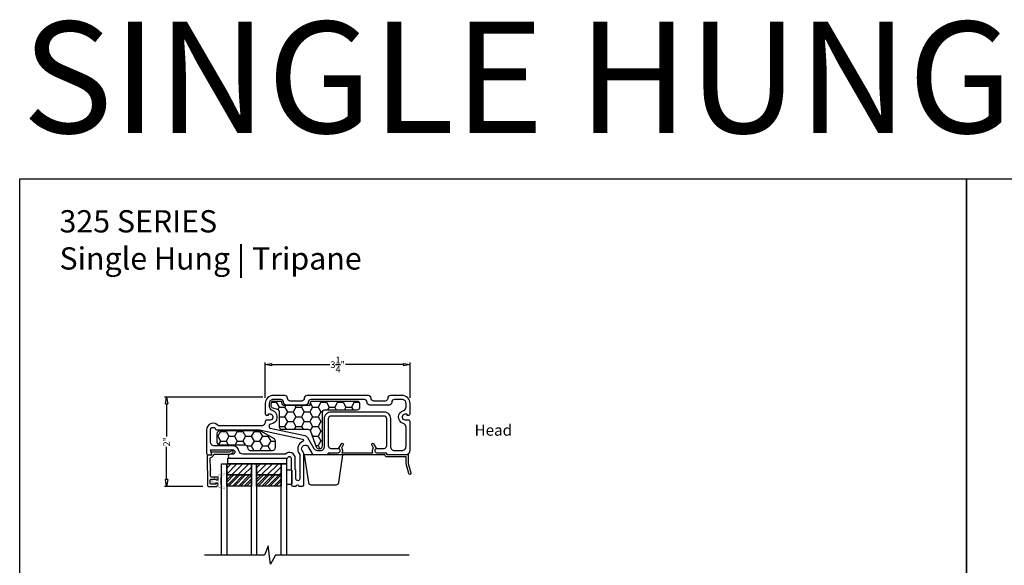
# Model space of a CAD drawing. Units: inches. Extents: x 199 to 453, y 2022 to 2256.
# Drawn here: x 274 to 296, y 2047 to 2059 of the extents above; entities that cross this region are included whole.
import ezdxf

# ---------------------------------------------------------------- set-up
doc = ezdxf.new("R2010")
doc.units = ezdxf.units.IN
doc.header["$LTSCALE"] = 0.25
doc.header["$MEASUREMENT"] = 0
doc.header["$PDSIZE"] = 2
doc.layers.add('1', color=7, linetype='Continuous')
doc.layers.add('UNIT TRI', color=3, linetype='Continuous')
doc.styles.add('ARIAL', font='arial.ttf')
doc.styles.add('Titles', font='arial.ttf', dxfattribs={"height": 0.25})
doc.dimstyles.new('STANDARD$0', dxfattribs={"dimtxt": 0.15, "dimasz": 0.15, "dimexe": 0.05, "dimexo": 0.125, "dimgap": 0.03, "dimtad": 0, "dimdec": 4, "dimzin": 0, "dimdsep": 46, "dimlunit": 5, "dimtxsty": 'ARIAL', "dimblk1": 'CLOSEDBLANK', "dimblk2": 'CLOSEDBLANK', "dimsah": 1, "dimcen": 0.09, "dimadec": 0, "dimazin": 0, "dimtfac": 1, "dimtdec": 4, "dimtofl": 0, "dimtmove": 0, "dimatfit": 3, "dimldrblk": 'CLOSEDBLANK', "dimfxl": 1, "dimtolj": 1, "dimtzin": 0, "dimarcsym": 0})
pattern_1 = [(225, (-39.06645, -45.78118), (0.06629126, -0.06629126), []), (225, (-39.06645, -45.82805), (0.06629126, -0.06629126), [])]
pattern_2 = [(45, (-39.06645, -45.78118), (-0.06629126, 0.06629126), [])]

# ---------------------------------------------------------------- blocks, each defined once
blk = doc.blocks.new('1040NEW')
for points in [[(0.677, 1.287), (0.647, 1.236, 1), (0.786, 1.156), (0.866, 1.295, -0.267949), (0.918, 1.325), (1.2, 1.325, -0.414214), (1.24, 1.285), (1.457, 1.285, -1), (1.457, 1.195), (1.3, 1.195, 0.414214), (1.24, 1.135), (1.24, 0.515, 0.414214), (1.3, 0.455), (2.48, 0.455, 0.414214), (2.54, 0.515), (2.54, 1.135, 0.414214), (2.48, 1.195), (2.323, 1.195, -1), (2.323, 1.285), (2.54, 1.285, -0.414214), (2.58, 1.325), (2.98, 1.325, -0.414214), (3.07, 1.235), (3.07, 0.585, -0.414214), (3.04, 0.555), (2.96, 0.555, 0.414214), (2.9, 0.495), (2.9, 0.475, 0.414214), (2.96, 0.415), (3, 0.415), (3, 0.445), (3.04, 0.445, -0.414214), (3.07, 0.415), (3.07, 0.18, -0.414214), (2.89, 0), (2.63, 0, -0.414214), (2.57, 0.06), (2.57, 0.065, 0.414214), (2.51, 0.125), (2.255, 0.125, 0.414214), (2.195, 0.065), (2.195, 0.06, -0.414214), (2.135, 0), (0.755, 0, -0.414214), (0.695, 0.06), (0.695, 0.065, 0.414214), (0.635, 0.125), (0.38, 0.125, 0.414214), (0.32, 0.065), (0.32, 0.06, -0.414214), (0.26, 0), (0, 0, -0.414214), (-0.18, 0.18), (-0.18, 0.415, -0.414214), (-0.15, 0.445), (-0.11, 0.445), (-0.11, 0.415), (-0.07, 0.415, 0.414214), (-0.01, 0.475), (-0.01, 0.495, 0.414214), (-0.07, 0.555), (-0.15, 0.555, -0.414214), (-0.18, 0.585), (-0.18, 0.595, 0.414214), (-0.27, 0.685), (-1.23, 0.685, -0.720759), (-1.5, 0.775), (-1.5, 1.285, -0.414214), (-1.455, 1.33), (-1.381, 1.33), (-1.41, 1.22), (-0.91, 1.22, 1), (-0.91, 1.32), (-0.965, 1.32, -1), (-0.965, 1.41), (0.302, 1.41, -0.28969), (0.329, 1.393, 0.799884), (0.405, 1.41), (0.405, 1.675), (0.42, 1.675), (0.42, 1.995), (0.405, 1.995), (0.405, 2.005, -0.414214), (0.435, 2.035), (0.515, 2.035, 1), (0.575, 2.035), (0.655, 2.035, -0.414214), (0.685, 2.005), (0.685, 1.317, -0.131652)], [(0.595, 1.328), (0.595, 1.873, 1), (0.51, 1.873), (0.51, 1.675), (0.495, 1.66), (0.495, 1.41, -0.675696), (0.271, 1.32), (-0.684, 1.32, 0.363894), (-0.772, 1.246, -0.363894), (-0.91, 1.13), (-1.32, 1.13, 0.414214), (-1.41, 1.04), (-1.41, 0.775, 0.843039), (-1.293, 0.755, -0.317837), (-1.265, 0.775), (-0.31, 0.775), (0.653, 0.98, 0.749159), (0.657, 1.037, -0.462892), (0.57, 1.281), (0.594, 1.323, 0.131652)], [(0.707, 0.899, 0.212557), (0.767, 0.942), (0.91, 1.19, -0.267949), (0.987, 1.235), (1.06, 1.235, -0.414214), (1.15, 1.145), (1.15, 0.515, 0.414214), (1.3, 0.365), (2.48, 0.365, 0.414214), (2.63, 0.515), (2.63, 1.145, -0.414214), (2.72, 1.235), (2.89, 1.235, -0.414214), (2.98, 1.145), (2.98, 0.714, -0.341073), (2.913, 0.627, 0.744491), (2.921, 0.34), (2.929, 0.337, -0.28788), (2.98, 0.256), (2.98, 0.18, -0.414214), (2.89, 0.09), (2.72, 0.09, -0.414214), (2.66, 0.15), (2.66, 0.155, 0.414214), (2.6, 0.215), (2.165, 0.215, 0.414214), (2.105, 0.155), (2.105, 0.15, -0.414214), (2.045, 0.09), (0.845, 0.09, -0.414214), (0.785, 0.15), (0.785, 0.155, 0.414214), (0.725, 0.215), (0.29, 0.215, 0.414214), (0.23, 0.155), (0.23, 0.15, -0.414214), (0.17, 0.09), (0, 0.09, -0.414214), (-0.09, 0.18), (-0.09, 0.245, -0.329955), (-0.026, 0.332, 0.329955), (0.08, 0.475), (0.08, 0.495, 0.398025), (-0.062, 0.645, -0.398025), (-0.09, 0.675), (-0.09, 0.705, -0.354119), (-0.066, 0.735)]]:
    blk.add_lwpolyline(points, format="xyb", close=True)
blk = doc.blocks.new('TRI37')
h = blk.add_hatch()
h.set_pattern_fill('ANSI31', color=256, scale=0.75, style=0)
h.set_pattern_definition(pattern_2)
h.paths.add_polyline_path([(-0.787, -0.25), (-1.339, -0.25), (-1.339, 0), (-0.787, 0)])
h = blk.add_hatch()
h.set_pattern_fill('ANSI31', color=256, scale=0.75, style=0)
h.set_pattern_definition(pattern_2)
h.paths.add_polyline_path([(-0.118, -0.25), (-0.669, -0.25), (-0.669, 0), (-0.118, 0)])
h = blk.add_hatch()
h.set_pattern_fill('STEEL', color=256, scale=0.75, angle=180, style=0)
h.set_pattern_definition(pattern_1)
h.paths.add_polyline_path([(-0.787, -0.5), (-1.339, -0.5), (-1.339, -0.25), (-0.787, -0.25)])
h = blk.add_hatch()
h.set_pattern_fill('STEEL', color=256, scale=0.75, angle=180, style=0)
h.set_pattern_definition(pattern_1)
h.paths.add_polyline_path([(-0.118, -0.5), (-0.669, -0.5), (-0.669, -0.25), (-0.118, -0.25)])
for points in [[(-1.457, -2.05), (-1.457, 0), (-1.339, 0), (-1.339, -2.05)], [(-0.787, -0.25), (-1.339, -0.25), (-1.339, 0), (-0.787, 0)], [(-0.787, -2.05), (-0.787, 0), (-0.669, 0), (-0.669, -2.05)], [(-0.118, -0.25), (-0.669, -0.25), (-0.669, 0), (-0.118, 0)], [(-0.118, -2.05), (-0.118, 0), (0, 0), (0, -2.05)], [(-0.787, -0.5), (-1.339, -0.5), (-1.339, -0.25), (-0.787, -0.25)], [(-0.118, -0.5), (-0.669, -0.5), (-0.669, -0.25), (-0.118, -0.25)]]:
    blk.add_lwpolyline(points, close=True)
blk = doc.blocks.new('_CLOSEDBLANK')
at = {"color": 0, "linetype": 'ByBlock'}
for p, q in [((-1, 0.17), (0, 0)), ((-1, 0.17), (-1, -0.17)), ((0, 0), (-1, -0.17))]:
    blk.add_line(p, q, dxfattribs=at)
blk = doc.blocks.new('*D437')
at = {"color": 0, "lineweight": -2, "transparency": 16777216}
for p, q in [((279.845, 2050.715), (279.845, 2051.512)), ((279.995, 2051.462), (281.297, 2051.462)), ((282.945, 2051.462), (281.643, 2051.462)), ((283.095, 2050.715), (283.095, 2051.512))]:
    blk.add_line(p, q, dxfattribs=at)
at = {"layer": 'Defpoints', "color": 0, "transparency": 16777216}
for p in [(279.845, 2051.462), (279.845, 2050.59), (283.095, 2050.59)]:
    blk.add_point(p, dxfattribs=at)
at = {"color": 0, "lineweight": -2, "transparency": 16777216, "xscale": 0.15, "yscale": 0.15, "zscale": 0.15, "rotation": 180}
blk.add_blockref('_CLOSEDBLANK', (279.845, 2051.462), dxfattribs=at)
at = {"color": 0, "lineweight": -2, "transparency": 16777216, "xscale": 0.15, "yscale": 0.15, "zscale": 0.15}
blk.add_blockref('_CLOSEDBLANK', (283.095, 2051.462), dxfattribs=at)
at = {"color": 0, "transparency": 16777216, "insert": (281.47, 2051.462), "char_height": 0.15, "attachment_point": 5, "style": 'ARIAL'}
blk.add_mtext('\\A1;3{\\H1x;\\S1/4;}"', dxfattribs=at)
blk = doc.blocks.new('*D438')
at = {"color": 0, "lineweight": -2, "transparency": 16777216}
for p, q in [((279.792, 2050.734), (277.581, 2050.734)), ((277.631, 2050.584), (277.631, 2049.849)), ((277.631, 2048.879), (277.631, 2049.614)), ((278.441, 2048.729), (277.581, 2048.729))]:
    blk.add_line(p, q, dxfattribs=at)
at = {"layer": 'Defpoints', "color": 0, "transparency": 16777216}
for p in [(279.917, 2050.734), (277.631, 2048.729), (278.566, 2048.729)]:
    blk.add_point(p, dxfattribs=at)
at = {"color": 0, "lineweight": -2, "transparency": 16777216, "xscale": 0.15, "yscale": 0.15, "zscale": 0.15}
for p, rotation in [((277.631, 2050.734), 90), ((277.631, 2048.729), 270)]:
    blk.add_blockref('_CLOSEDBLANK', p, dxfattribs=dict(at, rotation=rotation))
at = {"color": 0, "transparency": 16777216, "insert": (277.631, 2049.731), "char_height": 0.15, "attachment_point": 5, "rotation": 90, "style": 'ARIAL'}
blk.add_mtext('\\A1;2"', dxfattribs=at)

msp = doc.modelspace()

# ---------------------------------------------------------------- hatches: boundary and pattern name
h = msp.add_hatch()
h.set_pattern_fill('HONEY', color=256, style=0)
h.set_pattern_definition([(0, (252.59312, 2057.97831), (0.1875, -0.10825317), [0.125, -0.25]), (240, (252.59312, 2057.97831), (-0.1875, -0.10825318), [0.125, -0.25]), (300, (252.59312, 2057.97831), (4e-10, -0.21650635), [-0.25, 0.125])])
edge = h.paths.add_edge_path()
edge.add_line((281.12649, 2049.63599), (281.12649, 2050.38599))
edge.add_arc((281.18899, 2050.38599), 0.0625, 90, 180, ccw=False)
edge.add_line((281.18899, 2050.44849), (281.90774, 2050.44849))
edge.add_arc((281.90774, 2050.51099), 0.0625, 270, 360)
edge.add_line((281.97024, 2050.51099), (281.97024, 2050.57349))
edge.add_arc((281.90774, 2050.57349), 0.0625, 0, 90)
edge.add_line((281.90774, 2050.63599), (280.90774, 2050.63599))
edge.add_arc((280.90774, 2050.57349), 0.0625, 90, 180)
edge.add_line((280.84524, 2050.57349), (280.84524, 2050.54224))
edge.add_line((280.84524, 2050.54224), (280.28274, 2050.54224))
edge.add_arc((280.28274, 2050.60474), 0.0625, 180, 270, ccw=False)
edge.add_line((280.22024, 2050.60474), (280.22024, 2050.63599))
edge.add_line((280.22024, 2050.63599), (280.03274, 2050.63599))
edge.add_arc((280.03274, 2050.57349), 0.0625, 90, 180)
edge.add_line((279.97024, 2050.57349), (279.97024, 2050.55246))
edge.add_arc((280.03274, 2050.55246), 0.0625, 180, 252.854579)
edge.add_line((280.01432, 2050.49274), (280.11367, 2050.46209))
edge.add_arc((280.09524, 2050.40237), 0.0625, 0, 72.854579, ccw=False)
edge.add_line((280.15774, 2050.40237), (280.15774, 2050.07349))
edge.add_arc((280.22024, 2050.07349), 0.0625, 180, 270)
edge.add_line((280.22024, 2050.01099), (280.8012, 2050.01099))
edge.add_arc((280.8012, 2049.94849), 0.0625, 19.653824, 90, ccw=False)
edge.add_line((280.86005, 2049.96951), (280.98668, 2049.61497))
edge.add_arc((281.04554, 2049.63599), 0.0625, 199.653824, 270)
edge.add_line((281.04554, 2049.57349), (281.06399, 2049.57349))
edge.add_arc((281.06399, 2049.63599), 0.0625, 270, 360)
h = msp.add_hatch()
h.set_pattern_fill('HONEY', color=256, style=0)
h.set_pattern_definition([(0, (252.5928, 2057.97184), (0.1875, -0.10825317), [0.125, -0.25]), (240, (252.5928, 2057.97184), (-0.1875, -0.10825318), [0.125, -0.25]), (300, (252.5928, 2057.97184), (4e-10, -0.21650635), [-0.25, 0.125])])
edge = h.paths.add_edge_path()
edge.add_line((278.76009, 2049.91099), (278.76009, 2049.72349))
edge.add_arc((278.82259, 2049.72349), 0.0625, 180, 270)
edge.add_line((278.82259, 2049.66099), (279.38509, 2049.66099))
edge.add_arc((279.38509, 2049.59849), 0.0625, 0, 90, ccw=False)
edge.add_arc((279.51009, 2049.59849), 0.0625, 180, 270)
edge.add_line((279.51009, 2049.53599), (280.01009, 2049.53599))
edge.add_arc((280.01009, 2049.59849), 0.0625, 270, 360)
edge.add_line((280.07259, 2049.59849), (280.07259, 2049.74889))
edge.add_arc((280.01009, 2049.74889), 0.0625, 0, 61.38954)
edge.add_line((280.04002, 2049.80376), (279.74283, 2049.96586))
edge.add_arc((279.71291, 2049.91099), 0.0625, 61.38954, 90)
edge.add_line((279.71291, 2049.97349), (278.82259, 2049.97349))
edge.add_arc((278.82259, 2049.91099), 0.0625, 90, 180)

# ---------------------------------------------------------------- linework, layer by layer
for points in [[(274.33397, 2028.13616), (274.33397, 2055.63616), (295.58397, 2055.63616), (295.58397, 2028.13616)], [(295.58397, 2028.13616), (295.58397, 2055.63616), (316.83397, 2055.63616), (316.83397, 2028.13616)], [(280.32024, 2049.23474), (279.00774, 2049.23474), (279.00774, 2049.35974), (280.32024, 2049.35974)], [(280.32024, 2048.77474), (280.44524, 2048.77474), (280.44524, 2049.09474), (280.32024, 2049.09474)]]:
    msp.add_lwpolyline(points, close=True)
for points in [[(281.12649, 2049.63599), (281.12649, 2050.38599, -0.41421356), (281.18899, 2050.44849), (281.90774, 2050.44849, 0.41421356), (281.97024, 2050.51099), (281.97024, 2050.57349, 0.41421356), (281.90774, 2050.63599), (280.90774, 2050.63599, 0.41421356), (280.84524, 2050.57349), (280.84524, 2050.54224), (280.28274, 2050.54224, -0.41421356), (280.22024, 2050.60474), (280.22024, 2050.63599), (280.03274, 2050.63599, 0.41421356), (279.97024, 2050.57349), (279.97024, 2050.55246, 0.32904718), (280.01432, 2050.49274), (280.11367, 2050.46209, -0.32904718), (280.15774, 2050.40237), (280.15774, 2050.07349, 0.41421356), (280.22024, 2050.01099), (280.8012, 2050.01099, -0.31696022), (280.86005, 2049.96951), (280.98668, 2049.61497, 0.31696022), (281.04554, 2049.57349), (281.06399, 2049.57349, 0.41421356)], [(278.76009, 2049.91099), (278.76009, 2049.72349, 0.41421356), (278.82259, 2049.66099), (279.38509, 2049.66099, -0.41421356), (279.44759, 2049.59849), (279.44759, 2049.59849, 0.41421356), (279.51009, 2049.53599), (280.01009, 2049.53599, 0.41421356), (280.07259, 2049.59849), (280.07259, 2049.74889, 0.27445816), (280.04002, 2049.80376), (279.74283, 2049.96586, 0.12548924), (279.71291, 2049.97349), (278.82259, 2049.97349, 0.41421356)], [(282.3402, 2049.5742, 0.94264336), (282.34891, 2049.48477), (282.55354, 2049.48477), (282.57665, 2049.44474), (283.05668, 2049.44474), (283.05668, 2049.24473), (283.11454, 2049.02879, -1), (283.06624, 2049.01585), (283.00838, 2049.23178), (283.00838, 2049.39473), (283.00668, 2049.39473), (282.54976, 2049.3947), (282.52665, 2049.43474), (281.27657, 2049.43474), (281.27657, 2049.48474), (281.48328, 2049.48474, 0.92480311), (281.49028, 2049.5742), (281.5534, 2049.68352, -1), (281.59671, 2049.65852), (281.55698, 2049.58971, -0.30280457), (281.56697, 2049.48477), (282.26351, 2049.48477, -0.30280457), (282.27351, 2049.58971), (282.23377, 2049.65852, -1), (282.27708, 2049.68352)], [(281.49715, 2048.81591), (281.58816, 2049.43474), (281.15509, 2049.43474), (280.72201, 2049.43474), (280.81302, 2048.81591, 0.37206611), (280.87145, 2048.76545), (281.15509, 2048.76545), (281.43873, 2048.76545, 0.37206611)]]:
    msp.add_lwpolyline(points, format="xyb", close=True)
msp.add_lwpolyline([(283.07618, 2047.1845), (280.0728, 2047.1845), (279.96373, 2046.98173), (279.9125, 2047.38938), (279.82903, 2047.1845), (279.44401, 2047.1845), (279.20024, 2047.1845), (278.4787, 2047.1845)])
at = {"layer": 'UNIT TRI'}
msp.add_lwpolyline([(278.73663, 2048.77827), (278.62577, 2048.77827, -0.41421337), (278.61004, 2048.79399), (278.61004, 2048.8738, -0.41421356), (278.62577, 2048.88952), (278.73663, 2048.88952), (278.73663, 2048.88363, 0.41421356), (278.74646, 2048.8738), (278.77005, 2048.8738, 0.41421297), (278.78577, 2048.88952), (278.78577, 2048.92294, 0.41421475), (278.77005, 2048.93866), (278.63164, 2048.93866, -0.40911119), (278.61591, 2048.95411), (278.61339, 2049.09879, 1), (278.61304, 2049.11845), (278.60877, 2049.36336, -0.39174122), (278.623, 2049.37929, 0.32243977), (278.68783, 2049.43598, -0.34880582), (278.70314, 2049.44815), (279.04821, 2049.44815), (279.11448, 2049.48143, 1), (279.09242, 2049.52534), (279.0399, 2049.49896, -0.11688022), (279.03284, 2049.49729), (278.65, 2049.49729, 0.49314567), (278.63481, 2049.47749), (278.63976, 2049.45903, -0.49314567), (278.61603, 2049.4281), (278.55483, 2049.4281, 0.41933461), (278.53911, 2049.4121), (278.55076, 2048.74457, 0.409111), (278.56648, 2048.72912), (278.75983, 2048.72912), (278.78367, 2048.7704, 0.57734922), (278.77005, 2048.79399), (278.74646, 2048.79399, 0.41421356), (278.73663, 2048.78416)], format="xyb", close=True, dxfattribs=at)
at = {"layer": 'UNIT TRI', "const_width": 0.005}
msp.add_lwpolyline([(278.61422, 2048.84802), (278.71422, 2048.77302), (278.71422, 2048.79802), (278.78922, 2048.79802), (278.78922, 2048.71302), (278.9194, 2048.66882, 0.83227191), (278.9338, 2048.69457), (278.83922, 2048.77302), (278.83922, 2048.84802), (278.83922, 2048.92302), (278.9338, 2049.00148, 0.83227191), (278.9194, 2049.02723), (278.78922, 2048.98302), (278.78922, 2048.89802), (278.71422, 2048.89802), (278.71422, 2048.92302)], format="xyb", close=True, dxfattribs=at)
msp.add_lwpolyline([(278.78922, 2048.82302), (278.78922, 2048.87302), (278.68922, 2048.87302), (278.65589, 2048.84802), (278.68922, 2048.82302)], close=True, dxfattribs=at)

# ---------------------------------------------------------------- block references
at = {"xscale": -1, "rotation": 180}
msp.add_blockref('1040NEW', (280.02524, 2050.76974), dxfattribs=at)
at = {"layer": 'UNIT TRI'}
msp.add_blockref('TRI37', (280.32024, 2049.23474), dxfattribs=at)

# ---------------------------------------------------------------- texts
at = {"insert": (284.96384, 2050.11601), "char_height": 0.25, "width": 5.09, "attachment_point": 2, "style": 'Titles'}
msp.add_mtext('{\\fArial|b1|i0|c0|p34;Head}', dxfattribs=at)
at = {"layer": '1', "attachment_point": 2, "style": 'ARIAL'}
for s, insert, char_height, width in [('\\pxql;{\\fArial|b1|i0|c0|p34;SINGLE HUNG}', (287.65201, 2059.16403), 2.5, 26.5238319), ('\\pxql;{\\fArial|b1|i0|c0|p34;325 SERIES\\P}Single Hung | Tripane', (284.86039, 2054.93037), 0.5, 19.2656491)]:
    msp.add_mtext(s, dxfattribs=dict(at, insert=insert, char_height=char_height, width=width))

# ---------------------------------------------------------------- dimensions: what is measured, and where the dimension line sits
dim = msp.add_linear_dim(base=(279.84524, 2051.46221), p1=(283.09524, 2050.58974), p2=(279.84524, 2050.58974), dimstyle='STANDARD$0', override={"dimpost": '"'})
dim.commit()
dim.dimension.update_dxf_attribs({"geometry": '*D437', "text_midpoint": (281.47024, 2051.46221)})
dim = msp.add_linear_dim(base=(277.631325, 2048.729124), p1=(279.917143, 2050.733669), p2=(278.566484, 2048.729124), angle=90, dimstyle='STANDARD$0', override={"dimpost": '"'})
dim.commit()
dim.dimension.update_dxf_attribs({"geometry": '*D438', "text_midpoint": (277.631325, 2049.731396)})

doc.saveas('drawing.dxf')
